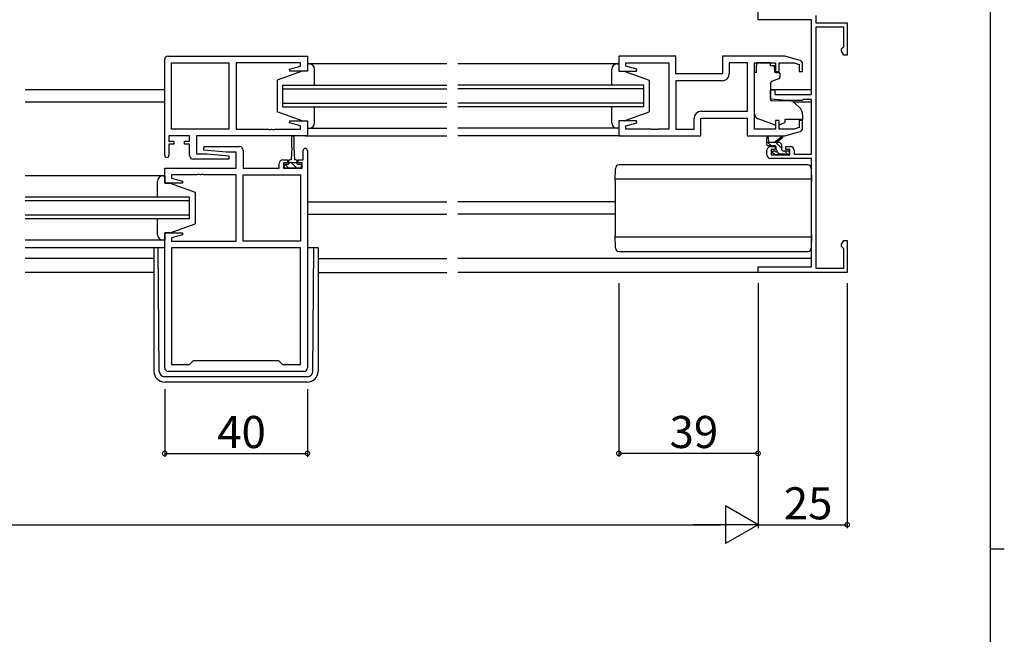
# Model space of a CAD drawing. Extents: x 0 to 1133, y 0 to 806.
# Drawn here: x 832 to 1108, y 403 to 575 of the extents above; entities that cross this region are included whole.
import ezdxf

# ---------------------------------------------------------------- set-up
doc = ezdxf.new("R2010")
doc.units = 0
for name, color, linetype in [('YKK_11', 7, 'CONTINUOUS'), ('YKK_12', 2, 'CONTINUOUS'), ('YKK_13', 4, 'CONTINUOUS'), ('YKK_D', 6, 'CONTINUOUS'), ('YKK_ZWAK', 7, 'CONTINUOUS')]:
    doc.layers.add(name, color=color, linetype=linetype)
doc.styles.get("Standard").update_dxf_attribs({"font": 'ROMANS.SHX', "bigfont": 'EXTFONT.SHX'})

# ---------------------------------------------------------------- blocks, each defined once
blk = doc.blocks.new('A201')
at = {"layer": 'YKK_ZWAK', "color": 254, "linetype": 'Continuous'}
for p, q in [((571, 410), (571, 35)), ((571, 222.5), (573, 222.5))]:
    blk.add_line(p, q, dxfattribs=at)

msp = doc.modelspace()

# ---------------------------------------------------------------- linework, layer by layer
at = {"layer": 'YKK_11', "color": 0, "linetype": 'ByBlock', "lineweight": -2}
for p, q in [((1039, 575.33), (1039, 630.93)), ((1054, 575.33), (1039, 575.33)), ((1054, 554.33), (1054, 575.33)), ((1055.2, 576.53), (1055.2, 574.43)), ((1055.2, 574.43), (1064, 574.43)), ((1064, 574.43), (1064, 565.43)), ((1055.2, 573.23), (1055.2, 505.63)), ((1063, 573.23), (1055.2, 573.23)), ((1063, 567.73), (1063, 573.23)), ((1062.4, 567.13), (1062.7, 567.43)), ((1062.4, 566.47), (1062.4, 567.13)), ((1063, 565.43), (1062.4, 566.47)), ((1062.7, 567.43), (1063, 567.73)), ((872.75, 537.33), (872.75, 564.13)), ((873.75, 565.13), (912.75, 565.13)), ((874.68, 544.66), (874.68, 563.2)), ((874.68, 563.2), (890.75, 563.2)), ((874.68, 544.66), (874.68, 563.2)), ((890.75, 563.2), (890.75, 544.66)), ((910.82, 563.2), (892.75, 563.2)), ((892.75, 563.2), (892.75, 544.66)), ((910.82, 562.29), (910.82, 563.2)), ((912.75, 565.13), (912.75, 560.93)), ((1016, 565.13), (1000, 565.13)), ((1000, 565.13), (1000, 560.93)), ((1001.93, 562.29), (1001.93, 563.2)), ((1001.93, 563.2), (1014, 563.2)), ((1014, 563.2), (1014, 544.66)), ((1016, 560.13), (1016, 565.13)), ((1046.5, 565.13), (1029, 565.13)), ((1029, 565.13), (1029, 560.13)), ((1036.07, 563.2), (1030.93, 563.2)), ((1030.93, 563.2), (1030.93, 560.2)), ((1036.07, 549.66), (1036.07, 563.2)), ((1036.07, 549.66), (1036.07, 563.2)), ((1038, 544.66), (1038, 563.2)), ((1038, 563.2), (1043.9, 563.2)), ((1043.9, 563.2), (1043.9, 560.83)), ((1044.9, 560.83), (1044.9, 563.2)), ((1044.9, 563.2), (1049.11, 563.2)), ((1050.79, 563.85), (1046.5, 565.13)), ((1049.11, 563.2), (1050.5, 562.79)), ((1050.5, 562.79), (1050.5, 560.83)), ((1051.5, 560.83), (1051.5, 562.89)), ((1064, 565.43), (1063, 565.43)), ((907.72, 561.46), (910.82, 562.29)), ((907.79, 560.93), (907.72, 561.46)), ((912.75, 560.93), (907.79, 560.93)), ((1000, 560.93), (1004.96, 560.93)), ((1005.03, 561.46), (1001.93, 562.29)), ((1004.96, 560.93), (1005.03, 561.46)), ((1029, 560.13), (1016, 560.13)), ((1043.9, 560.83), (1044.9, 560.83)), ((1050.5, 560.83), (1051.5, 560.83)), ((1028.93, 558.2), (1016, 558.2)), ((1016, 558.2), (1016, 544.66)), ((1042.5, 553.03), (1042.5, 555.63)), ((1042.5, 555.63), (1043.7, 555.63)), ((1043.7, 555.63), (1043.7, 554.33)), ((1047, 552.63), (1042.5, 553.03)), ((1043.7, 554.33), (1054, 554.33)), ((1051.3, 552.63), (1047, 552.63)), ((1051.49, 552.78), (1051.3, 552.63)), ((1051.69, 552.93), (1051.49, 552.78)), ((1054, 552.93), (1051.69, 552.93)), ((1054, 537.63), (1054, 552.93)), ((1023.07, 549.66), (1036.07, 549.66)), ((907.72, 546.41), (907.79, 546.93)), ((910.82, 545.58), (907.72, 546.41)), ((907.79, 546.93), (912.75, 546.93)), ((912.75, 546.93), (912.75, 542.73)), ((1004.96, 546.93), (1000, 546.93)), ((1000, 546.93), (1000, 542.73)), ((1001.93, 545.58), (1005.03, 546.41)), ((1005.03, 546.41), (1004.96, 546.93)), ((1021.07, 544.66), (1021.07, 547.66)), ((1023, 542.73), (1023, 547.73)), ((1023, 547.73), (1036, 547.73)), ((1036, 547.73), (1036, 542.73)), ((1044.9, 547.03), (1043.9, 547.03)), ((1043.9, 547.03), (1043.9, 544.66)), ((1044.9, 544.66), (1044.9, 547.03)), ((1051.5, 547.03), (1050.5, 547.03)), ((1050.5, 547.03), (1050.5, 545.08)), ((1051.5, 544.98), (1051.5, 547.03)), ((890.75, 544.66), (874.68, 544.66)), ((892.75, 544.66), (901.79, 544.66)), ((901.79, 544.66), (901.98, 544.54)), ((901.98, 544.54), (902.52, 544.54)), ((902.52, 544.54), (902.71, 544.66)), ((902.71, 544.66), (902.79, 544.66)), ((902.79, 544.66), (902.98, 544.54)), ((902.98, 544.54), (903.52, 544.54)), ((903.52, 544.54), (903.71, 544.66)), ((903.71, 544.66), (910.82, 544.66)), ((910.82, 544.66), (910.82, 545.58)), ((1001.93, 544.66), (1001.93, 545.58)), ((1009.04, 544.66), (1001.93, 544.66)), ((1009.23, 544.54), (1009.04, 544.66)), ((1009.77, 544.54), (1009.23, 544.54)), ((1009.96, 544.66), (1009.77, 544.54)), ((1010.04, 544.66), (1009.96, 544.66)), ((1010.23, 544.54), (1010.04, 544.66)), ((1010.77, 544.54), (1010.23, 544.54)), ((1010.96, 544.66), (1010.77, 544.54)), ((1014, 544.66), (1010.96, 544.66)), ((1016, 544.66), (1021.07, 544.66)), ((1043.9, 544.66), (1038, 544.66)), ((1049.11, 544.66), (1044.9, 544.66)), ((1046.5, 542.73), (1050.79, 544.02)), ((1050.5, 545.08), (1049.11, 544.66)), ((879.75, 542.73), (873.95, 542.73)), ((873.95, 542.73), (873.95, 541.23)), ((873.95, 541.23), (875.35, 541.23)), ((875.35, 541.23), (875.35, 540.43)), ((878.35, 540.43), (878.35, 541.23)), ((878.35, 541.23), (879.75, 541.23)), ((879.75, 541.23), (879.75, 542.73)), ((912.75, 542.73), (881.68, 542.73)), ((881.68, 542.73), (881.68, 537.73)), ((1000, 542.73), (1023, 542.73)), ((1036, 542.73), (1046.5, 542.73)), ((875.35, 540.43), (873.95, 540.43)), ((873.95, 540.43), (873.95, 537.33)), ((879.75, 540.43), (878.35, 540.43)), ((879.75, 537.23), (879.75, 540.43)), ((883.73, 538.78), (883.77, 539.73)), ((889.94, 538.23), (883.73, 538.78)), ((883.77, 539.73), (893.75, 539.73)), ((892.82, 538.23), (889.94, 538.23)), ((892.82, 533.73), (892.82, 538.23)), ((894.75, 538.73), (894.75, 533.73)), ((911.55, 536.03), (911.55, 538.63)), ((912.75, 538.63), (912.75, 477.73)), ((1041.5, 537.43), (1041.5, 538.73)), ((1042.5, 539.73), (1043.8, 539.73)), ((1043.8, 538.93), (1042.7, 538.93)), ((1042.7, 538.93), (1042.7, 537.43)), ((1043.8, 539.73), (1043.8, 538.93)), ((1046.8, 538.93), (1046.8, 539.73)), ((1046.8, 539.73), (1048.1, 539.73)), ((1047.9, 538.93), (1046.8, 538.93)), ((1047.9, 537.43), (1047.9, 538.93)), ((1049.1, 538.73), (1049.1, 537.63)), ((890.73, 536.23), (880.75, 536.23)), ((881.68, 537.73), (884.56, 537.73)), ((884.56, 537.73), (890.77, 537.19)), ((890.77, 537.19), (890.73, 536.23)), ((905.85, 536.03), (907.15, 536.03)), ((907.15, 535.23), (906.05, 535.23)), ((906.05, 535.23), (906.05, 533.73)), ((907.15, 536.03), (907.15, 535.23)), ((910.15, 535.23), (910.15, 536.03)), ((910.15, 536.03), (911.55, 536.03)), ((911.25, 535.23), (910.15, 535.23)), ((911.25, 533.73), (911.25, 535.23)), ((1054, 536.43), (1042.5, 536.43)), ((1042.7, 537.43), (1047.9, 537.43)), ((1049.1, 537.63), (1054, 537.63)), ((1054, 506.03), (1054, 536.43)), ((872.75, 529.53), (872.75, 533.73)), ((872.75, 533.73), (892.82, 533.73)), ((894.75, 533.73), (904.85, 533.73)), ((904.85, 533.73), (904.85, 535.03)), ((906.05, 533.73), (911.25, 533.73)), ((881.79, 531.8), (874.68, 531.8)), ((874.68, 531.8), (874.68, 530.89)), ((874.68, 530.89), (877.78, 530.06)), ((877.78, 530.06), (877.71, 529.53)), ((881.98, 531.92), (881.79, 531.8)), ((882.52, 531.92), (881.98, 531.92)), ((882.71, 531.8), (882.52, 531.92)), ((882.79, 531.8), (882.71, 531.8)), ((882.98, 531.92), (882.79, 531.8)), ((883.52, 531.92), (882.98, 531.92)), ((883.71, 531.8), (883.52, 531.92)), ((892.75, 531.8), (883.71, 531.8)), ((892.75, 513.26), (892.75, 531.8)), ((894.75, 513.26), (894.75, 531.8)), ((894.75, 531.8), (910.82, 531.8)), ((910.82, 531.8), (910.82, 513.26)), ((910.82, 531.8), (910.82, 513.26)), ((877.71, 529.53), (872.75, 529.53)), ((872.75, 477.73), (872.75, 515.53)), ((872.75, 515.53), (877.71, 515.53)), ((877.78, 515.01), (874.68, 514.18)), ((874.68, 514.18), (874.68, 513.26)), ((874.68, 513.26), (892.75, 513.26)), ((877.71, 515.53), (877.78, 515.01)), ((910.82, 513.26), (894.75, 513.26)), ((1062.4, 512.39), (1063, 513.43)), ((1063, 513.43), (1064, 513.43)), ((1064, 513.43), (1064, 504.43)), ((910.82, 511.33), (874.68, 511.33)), ((874.68, 511.33), (874.68, 478.66)), ((910.82, 511.33), (874.68, 511.33)), ((910.82, 478.66), (910.82, 511.33)), ((1062.4, 511.73), (1062.4, 512.39)), ((1062.7, 511.43), (1062.4, 511.73)), ((1063, 511.13), (1062.7, 511.43)), ((1063, 505.63), (1063, 511.13)), ((1039, 504.43), (1039, 506.03)), ((1039, 506.03), (1054, 506.03)), ((1055.2, 505.63), (1063, 505.63)), ((1064, 504.43), (1039, 504.43)), ((874.68, 478.66), (879.75, 478.66)), ((879.75, 478.66), (880.82, 479.73)), ((880.82, 479.73), (904.68, 479.73)), ((904.68, 479.73), (905.75, 478.66)), ((905.75, 478.66), (910.82, 478.66)), ((911.75, 476.73), (873.75, 476.73))]:
    msp.add_line(p, q, dxfattribs=at)
for centre, radius, start, end in [((873.75, 564.13), 1, 90, 180), ((1050.5, 562.89), 1, 360, 73.3007), ((1028.93, 560.2), 2, 270, 360), ((1023.07, 547.66), 2, 90, 180), ((1050.5, 544.98), 1, 286.6993, 0), ((893.75, 538.73), 1, 0, 90), ((912.15, 538.63), 0.6, 360, 180), ((1042.5, 538.73), 1, 90, 180), ((1048.1, 538.73), 1, 0, 90), ((873.35, 537.33), 0.6, 180, 0), ((880.75, 537.23), 1, 180, 270), ((905.85, 535.03), 1, 90, 180), ((1042.5, 537.43), 1, 180, 270), ((873.75, 477.73), 1, 180, 270), ((911.75, 477.73), 1, 270, 360)]:
    msp.add_arc(centre, radius, start, end, dxfattribs=at)
at = {"layer": 'YKK_12'}
for p, q in [((872.75, 555.63), (833.63, 555.63)), ((1054, 555.63), (1042.5, 555.63)), ((872.75, 552.23), (833.63, 552.23)), ((1054, 552.23), (1048.88, 552.23)), ((912.25, 542.73), (951.85, 542.73)), ((1000.5, 542.73), (954.85, 542.73)), ((912.75, 524.23), (951.85, 524.23)), ((999, 524.23), (954.85, 524.23)), ((912.75, 520.83), (951.85, 520.83)), ((999, 520.83), (954.85, 520.83)), ((872.75, 511.33), (833.63, 511.33)), ((869.75, 508.33), (833.63, 508.33)), ((915.75, 508.33), (951.85, 508.33)), ((1054, 508.33), (954.85, 508.33)), ((869.75, 504.43), (833.63, 504.43)), ((915.75, 504.43), (951.85, 504.43)), ((1039.3, 504.43), (954.85, 504.43))]:
    msp.add_line(p, q, dxfattribs=at)
at = {"layer": 'YKK_12', "linetype": 'Continuous'}
for p, q in [((905.75, 556.93), (905.75, 550.93)), ((905.75, 556.93), (951.85, 556.93)), ((905.75, 555.93), (951.85, 555.93)), ((1007, 556.93), (954.85, 556.93)), ((1007, 555.93), (954.85, 555.93)), ((1007, 550.93), (1007, 556.93)), ((905.75, 551.93), (951.85, 551.93)), ((1007, 551.93), (954.85, 551.93)), ((905.75, 550.93), (951.85, 550.93)), ((1007, 550.93), (954.85, 550.93)), ((879.75, 525.53), (833.63, 525.53)), ((879.75, 524.53), (833.63, 524.53)), ((879.75, 519.53), (879.75, 525.53)), ((879.75, 520.53), (833.63, 520.53)), ((879.75, 519.53), (833.63, 519.53))]:
    msp.add_line(p, q, dxfattribs=at)
at = {"layer": 'YKK_13'}
for p, q in [((951.85, 562.93), (912.75, 562.93)), ((913.25, 562.93), (912.75, 562.93)), ((912.75, 562.93), (912.75, 560.93)), ((1000, 562.93), (954.85, 562.93)), ((999.5, 562.93), (1000, 562.93)), ((1000, 562.93), (1000, 560.93)), ((1042.4, 563.2), (1038.6, 563.2)), ((1038.6, 563.2), (1038.6, 562.53)), ((1042.4, 563.2), (1042.4, 562.53)), ((911.25, 560.93), (904.25, 558.33)), ((912.75, 560.93), (911.25, 560.93)), ((914.75, 556.93), (914.75, 561.43)), ((998, 556.93), (998, 561.43)), ((1000, 560.93), (1001.5, 560.93)), ((1001.5, 560.93), (1008.5, 558.33)), ((1038.6, 560.53), (1038, 560.53)), ((1038, 548.98), (1038, 560.53)), ((1038.6, 561.53), (1038.6, 562.53)), ((1038.6, 560.53), (1038.6, 561.53)), ((1042.4, 562.53), (1043.57, 562.53)), ((1043.57, 561.53), (1043.57, 562.53)), ((1043.57, 561.53), (1043.57, 560.83)), ((1043.87, 560.53), (1044.8, 560.53)), ((1045.1, 560.23), (1045.1, 559.18)), ((904.25, 558.33), (904.25, 549.53)), ((1008.5, 558.33), (1008.5, 549.53)), ((1042.5, 557.54), (1042.5, 552.93)), ((1044.77, 558.71), (1042.77, 557.99)), ((1042.72, 552.63), (1048.1, 552.59)), ((1048.74, 552.35), (1050.43, 550.93)), ((911.25, 546.93), (904.25, 549.53)), ((914.75, 546.43), (914.75, 550.93)), ((998, 546.43), (998, 550.93)), ((1001.5, 546.93), (1008.5, 549.53)), ((911.25, 546.93), (912.75, 546.93)), ((912.75, 546.93), (912.75, 544.93)), ((1001.5, 546.93), (1000, 546.93)), ((1000, 546.93), (1000, 544.93)), ((1043.63, 545.89), (1038.99, 547.57)), ((1045.19, 545.93), (1046.5, 546.54)), ((1051.5, 547.33), (1046.5, 547.33)), ((1046.5, 547.33), (1046.5, 547.03)), ((1046.5, 547.03), (1046.5, 546.54)), ((1051.5, 548.63), (1051.5, 547.33)), ((912.75, 544.94), (951.85, 544.93)), ((912.75, 544.93), (913.25, 544.93)), ((1000, 544.93), (954.85, 544.93)), ((1000, 544.93), (999.5, 544.93)), ((908.4, 539.53), (908.4, 542.48)), ((908.9, 542.48), (908.9, 539.53)), ((1041.5, 540.23), (1041.5, 542.23)), ((1044.7, 540.93), (1041.5, 540.93)), ((1042.73, 539.93), (1041.73, 540.93)), ((1041.8, 542.06), (1042, 540.93)), ((1043.4, 540.93), (1045.62, 542.62)), ((1045.7, 539.21), (1043.98, 540.93)), ((1044, 540.93), (1045.82, 542.34)), ((908.4, 539.53), (908.15, 536.03)), ((908.9, 539.53), (909.15, 536.03)), ((1043.8, 539.93), (1041.8, 539.93)), ((1043.59, 537.52), (1043.09, 538.02)), ((1043.3, 538.53), (1043.64, 538.53)), ((1044.1, 539), (1044.1, 539.63)), ((1045.03, 537.63), (1044.29, 538.37)), ((1045.7, 538.83), (1045.7, 539.93)), ((1046, 538.53), (1047.4, 538.53)), ((1047.47, 537.44), (1046.38, 538.53)), ((1047.7, 538.23), (1047.7, 537.73)), ((907.4, 535.63), (907.4, 534.83)), ((907.4, 535.33), (909.9, 535.33)), ((908.15, 536.03), (907.8, 536.03)), ((908.65, 534.82), (908.14, 535.33)), ((909.5, 536.03), (909.15, 536.03)), ((909.9, 534.83), (909.9, 535.63)), ((1044.4, 537.43), (1043.8, 537.43)), ((1046.7, 537.63), (1044.6, 537.63)), ((1047.4, 537.43), (1046.9, 537.43)), ((906.35, 533.73), (906.35, 534.83)), ((906.35, 534.83), (907.4, 534.83)), ((910.95, 533.73), (906.35, 533.73)), ((907.49, 533.73), (906.39, 534.83)), ((909.74, 533.73), (908.65, 534.82)), ((909.9, 534.83), (910.95, 534.83)), ((910.95, 534.77), (910.88, 534.83)), ((910.95, 534.83), (910.95, 533.73)), ((999, 530.07), (999.05, 533.62)), ((1052.93, 534.61), (1000.05, 534.61)), ((1053.93, 533.62), (1053.98, 530.07)), ((872.75, 531.53), (833.63, 531.53)), ((870.75, 525.53), (870.75, 530.03)), ((872.25, 531.53), (872.75, 531.53)), ((872.75, 531.53), (872.75, 529.53)), ((999, 530.05), (999, 514.89)), ((1053.97, 530.57), (999.01, 530.57)), ((1053.98, 514.89), (1053.98, 530.05)), ((872.75, 529.53), (874.25, 529.53)), ((874.25, 529.53), (881.25, 526.93)), ((881.25, 526.93), (881.25, 518.13)), ((870.75, 515.03), (870.75, 519.53)), ((874.25, 515.53), (881.25, 518.13)), ((872.75, 513.53), (833.63, 513.53)), ((872.75, 513.53), (872.25, 513.53)), ((874.25, 515.53), (872.75, 515.53)), ((872.75, 515.53), (872.75, 513.53)), ((999.05, 511.32), (999, 514.88)), ((1053.97, 514.37), (999.01, 514.37)), ((1053.98, 514.88), (1053.93, 511.32)), ((869.75, 511.33), (869.75, 476.73)), ((871.24, 476.72), (870.97, 511.33)), ((915.75, 511.33), (912.75, 511.33)), ((914.26, 476.72), (914.54, 511.33)), ((915.75, 511.33), (915.75, 476.73)), ((1000.05, 510.33), (1052.93, 510.33)), ((912.76, 475.23), (872.74, 475.23)), ((912.75, 473.73), (872.75, 473.73))]:
    msp.add_line(p, q, dxfattribs=at)
for centre, radius, start, end in [((913.25, 561.43), 1.5, 0, 90), ((999.5, 561.43), 1.5, 90, 180), ((1043.87, 560.83), 0.3, 180, 270), ((1044.8, 560.23), 0.3, 0, 90), ((1043, 557.54), 0.5, 110, 180), ((1044.6, 559.18), 0.5, 290, 0), ((1042.8, 552.93), 0.3, 180, 269.5), ((1048.09, 551.59), 1, 50, 89.5), ((1048.5, 548.63), 3, 0, 50), ((913.25, 546.43), 1.5, 270, 0), ((999.5, 546.43), 1.5, 180, 270), ((1039.5, 548.98), 1.5, 180, 250.1467), ((1043.97, 546.83), 1, 250.1467, 266.1132), ((1044.77, 546.83), 1, 277.4069, 295), ((908.65, 542.48), 0.25, 0, 180), ((1041.7, 542.23), 0.2, 300, 180), ((1044.7, 539.93), 1, 0, 90), ((1045.8, 542.53), 0.2, 275.5829, 155.5829), ((1041.8, 540.23), 0.3, 180, 270), ((1043.3, 538.23), 0.3, 90, 225), ((1043.64, 538.23), 0.3, 33.0557, 90), ((1043.8, 539.63), 0.3, 0, 90), ((1044.1, 538.53), 0.25, 213.0557, 56.9443), ((1044.4, 539), 0.3, 180, 236.9443), ((1046, 538.83), 0.3, 180, 270), ((1047.4, 538.23), 0.3, 0, 90), ((907.8, 535.63), 0.4, 90, 180), ((909.5, 535.63), 0.4, 0, 90), ((1043.8, 537.73), 0.3, 225, 270), ((1044.4, 537.63), 0.2, 270, 0), ((1046.9, 537.63), 0.2, 180, 270), ((1047.4, 537.73), 0.3, 270, 0), ((1000.05, 533.61), 1, 90, 179.134), ((1052.93, 533.61), 1, 0.866, 90), ((872.25, 530.03), 1.5, 90, 180), ((872.25, 515.03), 1.5, 180, 270), ((1000.05, 511.33), 1, 180.866, 270), ((1052.93, 511.33), 1, 270, 359.134), ((872.75, 476.73), 3, 180, 270), ((872.74, 476.73), 1.5, 180.4523, 270), ((912.75, 476.73), 3, 270, 0), ((912.76, 476.73), 1.5, 270, 359.5477)]:
    msp.add_arc(centre, radius, start, end, dxfattribs=at)
at = {"layer": 'YKK_D'}
for p, q in [((1000, 501.43), (1000, 452.73)), ((1039, 501.43), (1039, 452.73)), ((1039, 501.43), (1039, 432.73)), ((1039, 501.43), (1039, 432.73)), ((1064, 501.43), (1064, 432.73)), ((872.75, 471.73), (872.75, 452.73)), ((912.75, 471.73), (912.75, 452.73)), ((872.75, 453.73), (912.75, 453.73)), ((1039, 453.73), (1000, 453.73)), ((449.5, 433.73), (1028.5, 433.73)), ((1039, 433.73), (1064, 433.73))]:
    msp.add_line(p, q, dxfattribs=at)
at = {"layer": 'YKK_D', "lineweight": -2}
for p, q in [((1039, 433.73), (1029.91, 438.98)), ((1029.91, 438.98), (1029.91, 428.48)), ((1039, 433.73), (1020.81, 433.73)), ((1039, 433.73), (1029.91, 428.48))]:
    msp.add_line(p, q, dxfattribs=at)
at = {"layer": 'YKK_D', "linetype": 'ByBlock', "const_width": 1.27}
for points in [[(872.91, 453.73, 1), (872.59, 453.73, 1)], [(912.59, 453.73, 1), (912.91, 453.73, 1)], [(1000.16, 453.73, 1), (999.84, 453.73, 1)], [(1038.84, 453.73, 1), (1039.16, 453.73, 1)], [(1063.84, 433.73, 1), (1064.16, 433.73, 1)]]:
    msp.add_lwpolyline(points, format="xyb", close=True, dxfattribs=at)

# ---------------------------------------------------------------- block references
at = {"layer": 'YKK_ZWAK', "xscale": 2, "yscale": 2, "zscale": 2}
msp.add_blockref('A201', (-38, -18), dxfattribs=at)

# ---------------------------------------------------------------- texts
at = {"layer": 'YKK_D'}
for s, p in [('40', (887.47, 455.23)), ('39', (1014.22, 455.23)), ('25', (1046.22, 435.23))]:
    msp.add_text(s, height=9, dxfattribs=at).set_placement(p)

doc.saveas('drawing.dxf')
